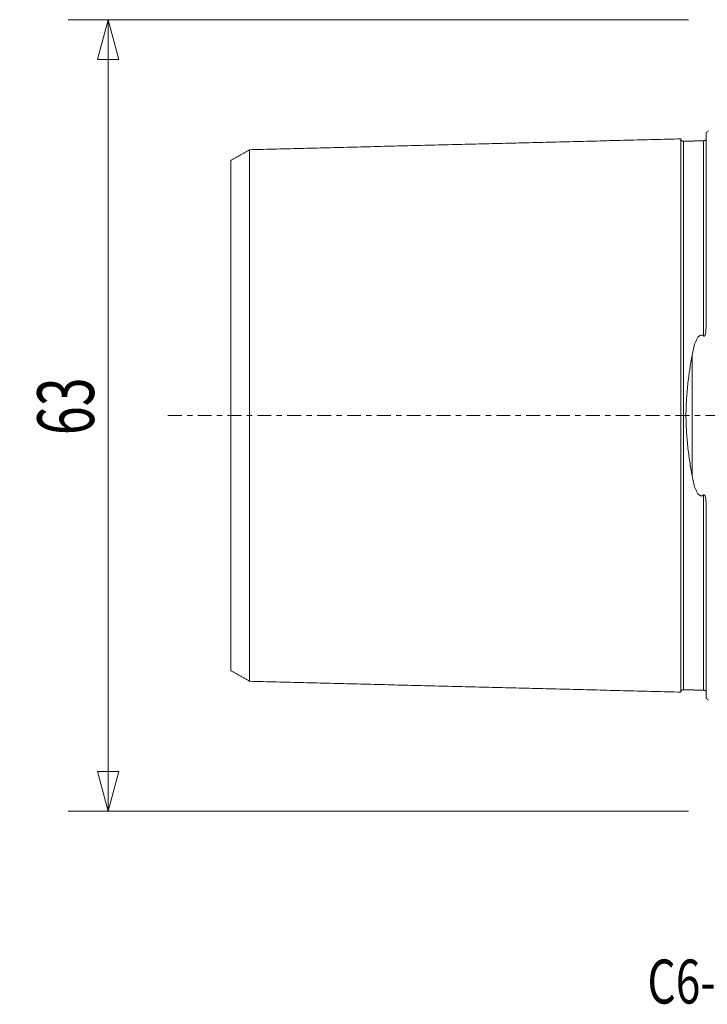
# Model space of a CAD drawing. Units: millimetres. Extents: x -55 to 82, y -47 to 65.
# Drawn here: x -55 to 0, y -47 to 32 of the extents above; entities that cross this region are included whole.
import ezdxf

# ---------------------------------------------------------------- set-up
doc = ezdxf.new("R2010")
doc.units = ezdxf.units.MM
doc.linetypes.add('CENTER', pattern=[47.5, 22, -8.5, 8.5, -8.5])
doc.layers.get('0').update_dxf_attribs({"linetype": 'CONTINUOUS'})
for name, color, linetype in [('SK1', 4, 'CONTINUOUS'), ('SK2', 7, 'CONTINUOUS'), ('SK4', 2, 'CENTER'), ('SK6', 5, 'CONTINUOUS')]:
    doc.layers.add(name, color=color, linetype=linetype)
doc.styles.add('iso_b_vert', font='simplex.shx')
doc.dimstyles.get("Standard").update_dxf_attribs({"dimtxt": 0.18, "dimasz": 0.18, "dimexe": 0.18, "dimexo": 0.0625, "dimgap": 0.09, "dimtad": 1, "dimzin": 0, "dimdsep": 52, "dimtxsty": 'Standard', "dimcen": 0.09, "dimadec": 0, "dimazin": 0, "dimtfac": 1, "dimtdec": 4, "dimtofl": 0, "dimtmove": 0, "dimatfit": 3, "dimfxl": 1, "dimtolj": 1, "dimtzin": 0, "dimarcsym": 0})

# ---------------------------------------------------------------- blocks, each defined once
blk = doc.blocks.new('DimnDraft3D2')
at = {"layer": 'SK2', "lineweight": 13}
for p, q in [((-1.5875, 31.5), (-50.925, 31.5)), ((-47.75, 31.5), (-48.600739, 28.324997)), ((-47.75, 31.5), (-47.75, -31.5)), ((-47.75, 31.5), (-46.899261, 28.325003)), ((-46.899261, 28.325003), (-48.600739, 28.324997)), ((-48.600739, -28.325003), (-46.899261, -28.324997)), ((-47.75, -31.5), (-48.600739, -28.325003)), ((-47.75, -31.5), (-46.899261, -28.324997)), ((-1.5875, -31.5), (-50.925, -31.5))]:
    blk.add_line(p, q, dxfattribs=at)
at = {"layer": 'SK2', "lineweight": 13, "insert": (-48.875, -1.563158), "char_height": 4.5, "attachment_point": 7, "rotation": 90, "line_spacing_factor": 1.084337, "style": 'iso_b_vert'}
blk.add_mtext('\\W0.6740;63', dxfattribs=at)
blk = doc.blocks.new('_CLOSED')
at = {"lineweight": -2}
for p, q in [((-1, 0.166667), (0, 0)), ((-1, 0.166667), (-1, -0.166667)), ((0, 0), (-1, -0.166667)), ((0, 0), (-1, 0))]:
    blk.add_line(p, q, dxfattribs=at)

msp = doc.modelspace()

# ---------------------------------------------------------------- linework, layer by layer
at = {"layer": 'SK1', "lineweight": 18}
for p, q in [((-0.2, 7.06), (-0.2, 22.533)), ((-1.307, -4.811), (-1.307, 4.811)), ((-0.2, -22.533), (-0.2, -7.06))]:
    msp.add_line(p, q, dxfattribs=at)
at = {"layer": 'SK1', "lineweight": 18, "extrusion": (0, 0, -1)}
for centre, start, end in [((0.6, 23.45), 233.1301, 246.42182), ((0.6, -23.45), 113.57818, 126.8699)]:
    msp.add_arc(centre, 1, start, end, dxfattribs=at)
at = {"layer": 'SK1', "lineweight": 18}
for points in [[(-2.2, 22.014), (-19.35, 21.583), (-36.5, 21.152)], [(-0.24, 21.948), (-0.264, 21.869), (-0.395, 21.865)], [(-0.395, 21.865), (-1.195, 21.845), (-1.995, 21.825)], [(-36.5, 21.155), (-37.25, 20.722), (-38, 20.289)], [(-38, -20.289), (-37.25, -20.722), (-36.5, -21.155)], [(-36.5, -21.152), (-19.35, -21.583), (-2.2, -22.014)], [(-1.995, -21.825), (-1.195, -21.845), (-0.395, -21.865)], [(-0.395, -21.865), (-0.265, -21.869), (-0.241, -21.947)]]:
    msp.add_open_spline(points, degree=2, dxfattribs=at)
for points, knots in [([(-1.995, 21.825), (-2.021, 21.825), (-2.059, 21.831), (-2.106, 21.854), (-2.139, 21.879), (-2.166, 21.91), (-2.191, 21.957), (-2.199, 21.994), (-2.2, 22.02)], [0, 0, 0, 0, 0.239458, 0.368362, 0.500001, 0.63164, 0.760544, 1, 1, 1, 1]), ([(-2.2, -22.014), (-2.2, -22.012), (-2.2, -22.007), (-2.2, -21.997), (-2.2, -21.983), (-2.2, -21.966), (-2.2, -21.946), (-2.2, -21.924), (-2.2, -21.898), (-2.2, -21.869), (-2.2, -21.838), (-2.2, -21.792), (-2.2, -21.741), (-2.2, -21.685), (-2.2, -21.64), (-2.2, -21.592), (-2.2, -21.525), (-2.2, -21.453), (-2.2, -21.376), (-2.2, -21.316), (-2.2, -21.254), (-2.2, -21.189), (-2.2, -21.121), (-2.2, -21.028), (-2.2, -20.93), (-2.2, -20.828), (-2.2, -20.749), (-2.2, -20.668), (-2.2, -20.584), (-2.2, -20.498), (-2.2, -20.41), (-2.2, -20.32), (-2.2, -20.228), (-2.2, -20.133), (-2.2, -20.037), (-2.2, -19.938), (-2.2, -19.837), (-2.2, -19.734), (-2.2, -19.594), (-2.2, -19.45), (-2.2, -19.302), (-2.2, -19.188), (-2.2, -19.073), (-2.2, -18.917), (-2.2, -18.757), (-2.2, -18.592), (-2.2, -18.467), (-2.2, -18.34), (-2.2, -18.168), (-2.2, -17.992), (-2.2, -17.813), (-2.2, -17.676), (-2.2, -17.538), (-2.2, -17.35), (-2.2, -17.159), (-2.2, -16.965), (-2.2, -16.817), (-2.2, -16.667), (-2.2, -16.465), (-2.2, -16.259), (-2.2, -16.05), (-2.2, -15.891), (-2.2, -15.73), (-2.2, -15.514), (-2.2, -15.294), (-2.2, -15.07), (-2.2, -14.844), (-2.2, -14.614), (-2.2, -14.381), (-2.2, -14.204), (-2.2, -14.026), (-2.2, -13.846), (-2.2, -13.664), (-2.2, -13.48), (-2.2, -13.295), (-2.2, -13.108), (-2.2, -12.919), (-2.2, -12.728), (-2.2, -12.536), (-2.2, -12.277), (-2.2, -12.015), (-2.2, -11.75), (-2.2, -11.549), (-2.2, -11.346), (-2.2, -11.142), (-2.2, -10.936), (-2.2, -10.728), (-2.2, -10.519), (-2.2, -10.238), (-2.2, -9.882), (-2.2, -9.448), (-2.2, -9.08), (-2.2, -8.783), (-2.2, -8.559), (-2.2, -8.332), (-2.2, -8.105), (-2.2, -7.875), (-2.2, -7.644), (-2.2, -7.411), (-2.2, -7.176), (-2.2, -6.94), (-2.2, -6.702), (-2.2, -6.463), (-2.2, -6.221), (-2.2, -5.978), (-2.2, -5.734), (-2.2, -5.488), (-2.2, -5.24), (-2.2, -5.033), (-2.2, -4.866), (-2.2, -4.74), (-2.2, -4.614), (-2.2, -4.445), (-2.2, -4.234), (-2.2, -4.021), (-2.2, -3.85), (-2.2, -3.721), (-2.2, -3.592), (-2.2, -3.42), (-2.2, -3.246), (-2.2, -3.072), (-2.2, -2.942), (-2.2, -2.81), (-2.2, -2.679), (-2.2, -2.547), (-2.2, -2.415), (-2.2, -2.283), (-2.2, -2.15), (-2.2, -2.017), (-2.2, -1.884), (-2.2, -1.751), (-2.2, -1.617), (-2.2, -1.483), (-2.2, -1.349), (-2.2, -1.215), (-2.2, -1.08), (-2.2, -0.946), (-2.2, -0.811), (-2.2, -0.676), (-2.2, -0.541), (-2.2, -0.406), (-2.2, -0.27), (-2.2, -0.135), (-2.2, 0), (-2.2, 0.135), (-2.2, 0.27), (-2.2, 0.406), (-2.2, 0.541), (-2.2, 0.676), (-2.2, 0.811), (-2.2, 0.946), (-2.2, 1.08), (-2.2, 1.215), (-2.2, 1.349), (-2.2, 1.483), (-2.2, 1.617), (-2.2, 1.751), (-2.2, 1.884), (-2.2, 2.017), (-2.2, 2.15), (-2.2, 2.283), (-2.2, 2.415), (-2.2, 2.547), (-2.2, 2.679), (-2.2, 2.81), (-2.2, 2.942), (-2.2, 3.072), (-2.2, 3.246), (-2.2, 3.42), (-2.2, 3.592), (-2.2, 3.721), (-2.2, 3.85), (-2.2, 4.021), (-2.2, 4.234), (-2.2, 4.445), (-2.2, 4.614), (-2.2, 4.74), (-2.2, 4.866), (-2.2, 5.033), (-2.2, 5.24), (-2.2, 5.488), (-2.2, 5.734), (-2.2, 5.978), (-2.2, 6.221), (-2.2, 6.463), (-2.2, 6.702), (-2.2, 6.94), (-2.2, 7.176), (-2.2, 7.411), (-2.2, 7.644), (-2.2, 7.875), (-2.2, 8.105), (-2.2, 8.332), (-2.2, 8.559), (-2.2, 8.783), (-2.2, 9.08), (-2.2, 9.448), (-2.2, 9.882), (-2.2, 10.238), (-2.2, 10.519), (-2.2, 10.728), (-2.2, 10.936), (-2.2, 11.142), (-2.2, 11.346), (-2.2, 11.549), (-2.2, 11.75), (-2.2, 12.015), (-2.2, 12.277), (-2.2, 12.536), (-2.2, 12.728), (-2.2, 12.919), (-2.2, 13.108), (-2.2, 13.295), (-2.2, 13.48), (-2.2, 13.664), (-2.2, 13.846), (-2.2, 14.026), (-2.2, 14.204), (-2.2, 14.381), (-2.2, 14.556), (-2.2, 14.729), (-2.2, 14.9), (-2.2, 15.042), (-2.2, 15.154), (-2.2, 15.265), (-2.2, 15.404), (-2.2, 15.568), (-2.2, 15.703), (-2.2, 15.811), (-2.2, 15.917), (-2.2, 16.05), (-2.2, 16.259), (-2.2, 16.465), (-2.2, 16.667), (-2.2, 16.817), (-2.2, 16.965), (-2.2, 17.159), (-2.2, 17.35), (-2.2, 17.514), (-2.2, 17.607), (-2.2, 17.699), (-2.2, 17.813), (-2.2, 17.992), (-2.2, 18.168), (-2.2, 18.34), (-2.2, 18.467), (-2.2, 18.592), (-2.2, 18.757), (-2.2, 18.917), (-2.2, 19.054), (-2.2, 19.131), (-2.2, 19.207), (-2.2, 19.302), (-2.2, 19.45), (-2.2, 19.594), (-2.2, 19.734), (-2.2, 19.837), (-2.2, 19.938), (-2.2, 20.037), (-2.2, 20.133), (-2.2, 20.228), (-2.2, 20.32), (-2.2, 20.41), (-2.2, 20.498), (-2.2, 20.584), (-2.2, 20.668), (-2.2, 20.749), (-2.2, 20.828), (-2.2, 20.93), (-2.2, 21.028), (-2.2, 21.121), (-2.2, 21.189), (-2.2, 21.254), (-2.2, 21.316), (-2.2, 21.376), (-2.2, 21.453), (-2.2, 21.525), (-2.2, 21.592), (-2.2, 21.64), (-2.2, 21.685), (-2.2, 21.741), (-2.2, 21.805), (-2.2, 21.871), (-2.2, 21.916), (-2.2, 21.946), (-2.2, 21.966), (-2.2, 21.983), (-2.2, 21.997), (-2.2, 22.007), (-2.2, 22.012), (-2.2, 22.014)], [0, 0, 0, 0, 0.002947, 0.006523, 0.010099, 0.013675, 0.01725, 0.020826, 0.024402, 0.027978, 0.031554, 0.03513, 0.042282, 0.045858, 0.049434, 0.05301, 0.056586, 0.063737, 0.067313, 0.070889, 0.074465, 0.078041, 0.081617, 0.085193, 0.092345, 0.095921, 0.099497, 0.103073, 0.106649, 0.110225, 0.1138, 0.117376, 0.120952, 0.124528, 0.128104, 0.13168, 0.135256, 0.138832, 0.142408, 0.14956, 0.153136, 0.156712, 0.160287, 0.163863, 0.171015, 0.174591, 0.178167, 0.181743, 0.185319, 0.192471, 0.196047, 0.199623, 0.203199, 0.206774, 0.213926, 0.217502, 0.221078, 0.224654, 0.22823, 0.235382, 0.238958, 0.242534, 0.24611, 0.249686, 0.256837, 0.260413, 0.263989, 0.271141, 0.274717, 0.278293, 0.281869, 0.285445, 0.289021, 0.292597, 0.296173, 0.299749, 0.303324, 0.3069, 0.310476, 0.314052, 0.321204, 0.32478, 0.328356, 0.331932, 0.335508, 0.339084, 0.34266, 0.346236, 0.349811, 0.356963, 0.364115, 0.371267, 0.374843, 0.378419, 0.381995, 0.385571, 0.389147, 0.392723, 0.396298, 0.399874, 0.40345, 0.407026, 0.410602, 0.414178, 0.417754, 0.42133, 0.424906, 0.428482, 0.432058, 0.433846, 0.435634, 0.437422, 0.43921, 0.442786, 0.446361, 0.448149, 0.449937, 0.451725, 0.453513, 0.457089, 0.458877, 0.460665, 0.462453, 0.464241, 0.466029, 0.467817, 0.469605, 0.471393, 0.473181, 0.474969, 0.476757, 0.478545, 0.480333, 0.482121, 0.483909, 0.485697, 0.487485, 0.489273, 0.491061, 0.492848, 0.494636, 0.496424, 0.498212, 0.5, 0.501788, 0.503576, 0.505364, 0.507152, 0.50894, 0.510728, 0.512516, 0.514304, 0.516092, 0.51788, 0.519668, 0.521456, 0.523244, 0.525032, 0.52682, 0.528608, 0.530396, 0.532184, 0.533972, 0.53576, 0.537548, 0.539335, 0.541123, 0.542911, 0.546487, 0.548275, 0.550063, 0.551851, 0.553639, 0.557215, 0.560791, 0.562579, 0.564367, 0.566155, 0.567943, 0.571519, 0.575095, 0.578671, 0.582247, 0.585823, 0.589398, 0.592974, 0.59655, 0.600126, 0.603702, 0.607278, 0.610854, 0.61443, 0.618006, 0.621582, 0.625158, 0.628734, 0.635885, 0.643037, 0.650189, 0.653765, 0.657341, 0.660917, 0.664493, 0.668069, 0.671645, 0.675221, 0.678797, 0.685948, 0.689524, 0.6931, 0.696676, 0.700252, 0.703828, 0.707404, 0.71098, 0.714556, 0.718132, 0.721708, 0.725284, 0.72886, 0.732435, 0.736011, 0.739587, 0.741375, 0.743163, 0.746739, 0.750315, 0.753891, 0.755679, 0.757467, 0.761043, 0.764619, 0.771771, 0.775347, 0.778922, 0.782498, 0.786074, 0.793226, 0.796802, 0.79859, 0.800378, 0.803954, 0.80753, 0.814682, 0.818258, 0.821834, 0.825409, 0.828985, 0.836137, 0.839713, 0.841501, 0.843289, 0.846865, 0.850441, 0.857593, 0.861169, 0.864745, 0.868321, 0.871897, 0.875472, 0.879048, 0.882624, 0.8862, 0.889776, 0.893352, 0.896928, 0.900504, 0.90408, 0.907656, 0.914808, 0.918384, 0.921959, 0.925535, 0.929111, 0.932687, 0.936263, 0.943415, 0.946991, 0.950567, 0.954143, 0.957719, 0.964871, 0.972022, 0.979174, 0.98275, 0.986326, 0.989902, 0.993478, 0.997054, 1, 1, 1, 1]), ([(-36.5, -21.156), (-36.5, -21.156), (-36.5, -21.157), (-36.5, -21.159), (-36.5, -21.158), (-36.5, -21.154), (-36.5, -21.146), (-36.5, -21.136), (-36.5, -21.123), (-36.5, -21.106), (-36.5, -21.087), (-36.5, -21.065), (-36.5, -21.04), (-36.5, -21.013), (-36.5, -20.982), (-36.5, -20.938), (-36.5, -20.889), (-36.5, -20.834), (-36.5, -20.791), (-36.5, -20.745), (-36.5, -20.68), (-36.5, -20.61), (-36.5, -20.535), (-36.5, -20.477), (-36.5, -20.416), (-36.5, -20.353), (-36.5, -20.288), (-36.5, -20.197), (-36.5, -20.102), (-36.5, -20.003), (-36.5, -19.926), (-36.5, -19.847), (-36.5, -19.766), (-36.5, -19.682), (-36.5, -19.597), (-36.5, -19.509), (-36.5, -19.419), (-36.5, -19.327), (-36.5, -19.233), (-36.5, -19.137), (-36.5, -19.039), (-36.5, -18.939), (-36.5, -18.802), (-36.5, -18.662), (-36.5, -18.518), (-36.5, -18.408), (-36.5, -18.295), (-36.5, -18.143), (-36.5, -17.987), (-36.5, -17.827), (-36.5, -17.705), (-36.5, -17.581), (-36.5, -17.414), (-36.5, -17.243), (-36.5, -17.068), (-36.5, -16.934), (-36.5, -16.8), (-36.5, -16.617), (-36.5, -16.431), (-36.5, -16.241), (-36.5, -16.097), (-36.5, -15.952), (-36.5, -15.755), (-36.5, -15.555), (-36.5, -15.351), (-36.5, -15.196), (-36.5, -15.04), (-36.5, -14.828), (-36.5, -14.615), (-36.5, -14.397), (-36.5, -14.176), (-36.5, -13.954), (-36.5, -13.726), (-36.5, -13.555), (-36.5, -13.381), (-36.5, -13.206), (-36.5, -13.029), (-36.5, -12.851), (-36.5, -12.671), (-36.5, -12.489), (-36.5, -12.305), (-36.5, -12.12), (-36.5, -11.934), (-36.5, -11.682), (-36.5, -11.429), (-36.5, -11.17), (-36.5, -10.976), (-36.5, -10.779), (-36.5, -10.581), (-36.5, -10.382), (-36.5, -10.181), (-36.5, -9.978), (-36.5, -9.705), (-36.5, -9.361), (-36.5, -8.942), (-36.5, -8.587), (-36.5, -8.3), (-36.5, -8.083), (-36.5, -7.865), (-36.5, -7.646), (-36.5, -7.425), (-36.5, -7.202), (-36.5, -6.978), (-36.5, -6.753), (-36.5, -6.526), (-36.5, -6.298), (-36.5, -6.069), (-36.5, -5.838), (-36.5, -5.606), (-36.5, -5.372), (-36.5, -5.137), (-36.5, -4.901), (-36.5, -4.704), (-36.5, -4.545), (-36.5, -4.425), (-36.5, -4.306), (-36.5, -4.145), (-36.5, -3.945), (-36.5, -3.744), (-36.5, -3.582), (-36.5, -3.461), (-36.5, -3.339), (-36.5, -3.176), (-36.5, -3.014), (-36.5, -2.85), (-36.5, -2.728), (-36.5, -2.605), (-36.5, -2.482), (-36.5, -2.358), (-36.5, -2.235), (-36.5, -2.111), (-36.5, -1.988), (-36.5, -1.864), (-36.5, -1.74), (-36.5, -1.616), (-36.5, -1.492), (-36.5, -1.368), (-36.5, -1.244), (-36.5, -1.12), (-36.5, -0.995), (-36.5, -0.871), (-36.5, -0.747), (-36.5, -0.622), (-36.5, -0.498), (-36.5, -0.373), (-36.5, -0.249), (-36.5, -0.124), (-36.5, 0), (-36.5, 0.124), (-36.5, 0.249), (-36.5, 0.373), (-36.5, 0.498), (-36.5, 0.622), (-36.5, 0.747), (-36.5, 0.871), (-36.5, 0.995), (-36.5, 1.12), (-36.5, 1.244), (-36.5, 1.368), (-36.5, 1.492), (-36.5, 1.616), (-36.5, 1.74), (-36.5, 1.864), (-36.5, 1.988), (-36.5, 2.111), (-36.5, 2.235), (-36.5, 2.358), (-36.5, 2.482), (-36.5, 2.605), (-36.5, 2.728), (-36.5, 2.85), (-36.5, 3.014), (-36.5, 3.176), (-36.5, 3.339), (-36.5, 3.461), (-36.5, 3.582), (-36.5, 3.744), (-36.5, 3.945), (-36.5, 4.145), (-36.5, 4.306), (-36.5, 4.425), (-36.5, 4.545), (-36.5, 4.704), (-36.5, 4.901), (-36.5, 5.137), (-36.5, 5.372), (-36.5, 5.606), (-36.5, 5.838), (-36.5, 6.069), (-36.5, 6.298), (-36.5, 6.526), (-36.5, 6.753), (-36.5, 6.978), (-36.5, 7.202), (-36.5, 7.425), (-36.5, 7.646), (-36.5, 7.865), (-36.5, 8.083), (-36.5, 8.3), (-36.5, 8.587), (-36.5, 8.942), (-36.5, 9.361), (-36.5, 9.705), (-36.5, 9.978), (-36.5, 10.181), (-36.5, 10.382), (-36.5, 10.581), (-36.5, 10.779), (-36.5, 10.976), (-36.5, 11.17), (-36.5, 11.429), (-36.5, 11.682), (-36.5, 11.934), (-36.5, 12.12), (-36.5, 12.305), (-36.5, 12.489), (-36.5, 12.671), (-36.5, 12.851), (-36.5, 13.029), (-36.5, 13.206), (-36.5, 13.381), (-36.5, 13.555), (-36.5, 13.726), (-36.5, 13.897), (-36.5, 14.065), (-36.5, 14.232), (-36.5, 14.369), (-36.5, 14.478), (-36.5, 14.587), (-36.5, 14.722), (-36.5, 14.881), (-36.5, 15.013), (-36.5, 15.118), (-36.5, 15.222), (-36.5, 15.351), (-36.5, 15.555), (-36.5, 15.755), (-36.5, 15.952), (-36.5, 16.097), (-36.5, 16.241), (-36.5, 16.431), (-36.5, 16.617), (-36.5, 16.777), (-36.5, 16.867), (-36.5, 16.957), (-36.5, 17.068), (-36.5, 17.243), (-36.5, 17.414), (-36.5, 17.581), (-36.5, 17.705), (-36.5, 17.827), (-36.5, 17.987), (-36.5, 18.143), (-36.5, 18.276), (-36.5, 18.351), (-36.5, 18.426), (-36.5, 18.518), (-36.5, 18.662), (-36.5, 18.802), (-36.5, 18.939), (-36.5, 19.039), (-36.5, 19.137), (-36.5, 19.233), (-36.5, 19.327), (-36.5, 19.419), (-36.5, 19.509), (-36.5, 19.597), (-36.5, 19.682), (-36.5, 19.766), (-36.5, 19.847), (-36.5, 19.926), (-36.5, 20.003), (-36.5, 20.102), (-36.5, 20.197), (-36.5, 20.288), (-36.5, 20.353), (-36.5, 20.416), (-36.5, 20.477), (-36.5, 20.535), (-36.5, 20.61), (-36.5, 20.68), (-36.5, 20.745), (-36.5, 20.791), (-36.5, 20.834), (-36.5, 20.889), (-36.5, 20.951), (-36.5, 21.014), (-36.5, 21.058), (-36.5, 21.087), (-36.5, 21.106), (-36.5, 21.123), (-36.5, 21.136), (-36.5, 21.146), (-36.5, 21.154), (-36.5, 21.158), (-36.5, 21.159), (-36.5, 21.157), (-36.5, 21.156), (-36.5, 21.156)], [0, 0, 0, 0, 0.000487, 0.00398, 0.007473, 0.010966, 0.014459, 0.017952, 0.021445, 0.024938, 0.028431, 0.031924, 0.035418, 0.038911, 0.042404, 0.045897, 0.052883, 0.056376, 0.059869, 0.063362, 0.066855, 0.073842, 0.077335, 0.080828, 0.084321, 0.087814, 0.091307, 0.0948, 0.101786, 0.105279, 0.108773, 0.112266, 0.115759, 0.119252, 0.122745, 0.126238, 0.129731, 0.133224, 0.136717, 0.14021, 0.143704, 0.147197, 0.15069, 0.157676, 0.161169, 0.164662, 0.168155, 0.171648, 0.178635, 0.182128, 0.185621, 0.189114, 0.192607, 0.199593, 0.203086, 0.206579, 0.210072, 0.213565, 0.220552, 0.224045, 0.227538, 0.231031, 0.234524, 0.24151, 0.245003, 0.248496, 0.25199, 0.255483, 0.262469, 0.265962, 0.269455, 0.276441, 0.279934, 0.283427, 0.286921, 0.290414, 0.293907, 0.2974, 0.300893, 0.304386, 0.307879, 0.311372, 0.314865, 0.318358, 0.325345, 0.328838, 0.332331, 0.335824, 0.339317, 0.34281, 0.346303, 0.349796, 0.353289, 0.360276, 0.367262, 0.374248, 0.377741, 0.381234, 0.384727, 0.38822, 0.391713, 0.395207, 0.3987, 0.402193, 0.405686, 0.409179, 0.412672, 0.416165, 0.419658, 0.423151, 0.426644, 0.430138, 0.433631, 0.435377, 0.437124, 0.43887, 0.440617, 0.44411, 0.447603, 0.44935, 0.451096, 0.452843, 0.454589, 0.458082, 0.459829, 0.461575, 0.463322, 0.465069, 0.466815, 0.468562, 0.470308, 0.472055, 0.473801, 0.475548, 0.477294, 0.479041, 0.480787, 0.482534, 0.484281, 0.486027, 0.487774, 0.48952, 0.491267, 0.493013, 0.49476, 0.496506, 0.498253, 0.5, 0.501746, 0.503493, 0.505239, 0.506986, 0.508732, 0.510479, 0.512225, 0.513972, 0.515718, 0.517465, 0.519212, 0.520958, 0.522705, 0.524451, 0.526198, 0.527944, 0.529691, 0.531437, 0.533184, 0.53493, 0.536677, 0.538424, 0.54017, 0.541917, 0.54541, 0.547156, 0.548903, 0.550649, 0.552396, 0.555889, 0.559382, 0.561129, 0.562875, 0.564622, 0.566368, 0.569861, 0.573355, 0.576848, 0.580341, 0.583834, 0.587327, 0.59082, 0.594313, 0.597806, 0.601299, 0.604792, 0.608286, 0.611779, 0.615272, 0.618765, 0.622258, 0.625751, 0.632737, 0.639723, 0.64671, 0.650203, 0.653696, 0.657189, 0.660682, 0.664175, 0.667668, 0.671161, 0.674654, 0.681641, 0.685134, 0.688627, 0.69212, 0.695613, 0.699106, 0.702599, 0.706092, 0.709585, 0.713078, 0.716572, 0.720065, 0.723558, 0.727051, 0.730544, 0.734037, 0.735784, 0.73753, 0.741023, 0.744516, 0.748009, 0.749756, 0.751503, 0.754996, 0.758489, 0.765475, 0.768968, 0.772461, 0.775954, 0.779447, 0.786434, 0.789927, 0.791673, 0.79342, 0.796913, 0.800406, 0.807392, 0.810885, 0.814378, 0.817871, 0.821365, 0.828351, 0.831844, 0.83359, 0.835337, 0.83883, 0.842323, 0.849309, 0.852802, 0.856295, 0.859789, 0.863282, 0.866775, 0.870268, 0.873761, 0.877254, 0.880747, 0.88424, 0.887733, 0.891226, 0.89472, 0.898213, 0.905199, 0.908692, 0.912185, 0.915678, 0.919171, 0.922664, 0.926157, 0.933144, 0.936637, 0.94013, 0.943623, 0.947116, 0.954102, 0.961088, 0.968075, 0.971568, 0.975061, 0.978554, 0.982047, 0.98554, 0.989033, 0.992526, 0.996019, 0.999512, 1, 1, 1, 1]), ([(-1.995, -21.825), (-1.995, -21.825), (-1.995, -21.825), (-1.995, -21.82), (-1.995, -21.813), (-1.995, -21.802), (-1.995, -21.788), (-1.995, -21.772), (-1.995, -21.752), (-1.995, -21.729), (-1.995, -21.704), (-1.995, -21.676), (-1.995, -21.644), (-1.995, -21.599), (-1.995, -21.548), (-1.995, -21.492), (-1.995, -21.448), (-1.995, -21.4), (-1.995, -21.334), (-1.995, -21.263), (-1.995, -21.186), (-1.995, -21.126), (-1.995, -21.064), (-1.995, -21), (-1.995, -20.933), (-1.995, -20.84), (-1.995, -20.743), (-1.995, -20.641), (-1.995, -20.563), (-1.995, -20.482), (-1.995, -20.399), (-1.995, -20.314), (-1.995, -20.226), (-1.995, -20.137), (-1.995, -20.045), (-1.995, -19.951), (-1.995, -19.855), (-1.995, -19.757), (-1.995, -19.657), (-1.995, -19.554), (-1.995, -19.415), (-1.995, -19.272), (-1.995, -19.124), (-1.995, -19.012), (-1.995, -18.897), (-1.995, -18.742), (-1.995, -18.583), (-1.995, -18.419), (-1.995, -18.295), (-1.995, -18.169), (-1.995, -17.998), (-1.995, -17.823), (-1.995, -17.644), (-1.995, -17.508), (-1.995, -17.371), (-1.995, -17.184), (-1.995, -16.995), (-1.995, -16.801), (-1.995, -16.654), (-1.995, -16.505), (-1.995, -16.304), (-1.995, -16.1), (-1.995, -15.892), (-1.995, -15.734), (-1.995, -15.574), (-1.995, -15.359), (-1.995, -15.14), (-1.995, -14.918), (-1.995, -14.693), (-1.995, -14.465), (-1.995, -14.233), (-1.995, -14.057), (-1.995, -13.88), (-1.995, -13.701), (-1.995, -13.52), (-1.995, -13.338), (-1.995, -13.154), (-1.995, -12.968), (-1.995, -12.78), (-1.995, -12.591), (-1.995, -12.4), (-1.995, -12.143), (-1.995, -11.883), (-1.995, -11.619), (-1.995, -11.419), (-1.995, -11.218), (-1.995, -11.015), (-1.995, -10.811), (-1.995, -10.605), (-1.995, -10.397), (-1.995, -10.117), (-1.995, -9.764), (-1.995, -9.333), (-1.995, -8.969), (-1.995, -8.674), (-1.995, -8.451), (-1.995, -8.227), (-1.995, -8.001), (-1.995, -7.773), (-1.995, -7.544), (-1.995, -7.313), (-1.995, -7.08), (-1.995, -6.846), (-1.995, -6.611), (-1.995, -6.373), (-1.995, -6.135), (-1.995, -5.894), (-1.995, -5.652), (-1.995, -5.409), (-1.995, -5.164), (-1.995, -4.958), (-1.995, -4.793), (-1.995, -4.669), (-1.995, -4.544), (-1.995, -4.378), (-1.995, -4.169), (-1.995, -3.958), (-1.995, -3.789), (-1.995, -3.662), (-1.995, -3.535), (-1.995, -3.364), (-1.995, -3.194), (-1.995, -3.022), (-1.995, -2.893), (-1.995, -2.764), (-1.995, -2.634), (-1.995, -2.505), (-1.995, -2.374), (-1.995, -2.244), (-1.995, -2.114), (-1.995, -1.983), (-1.995, -1.852), (-1.995, -1.72), (-1.995, -1.589), (-1.995, -1.457), (-1.995, -1.325), (-1.995, -1.193), (-1.995, -1.061), (-1.995, -0.929), (-1.995, -0.796), (-1.995, -0.664), (-1.995, -0.531), (-1.995, -0.398), (-1.995, -0.266), (-1.995, -0.133), (-1.995, 0), (-1.995, 0.133), (-1.995, 0.266), (-1.995, 0.398), (-1.995, 0.531), (-1.995, 0.664), (-1.995, 0.796), (-1.995, 0.929), (-1.995, 1.061), (-1.995, 1.193), (-1.995, 1.325), (-1.995, 1.457), (-1.995, 1.589), (-1.995, 1.72), (-1.995, 1.852), (-1.995, 1.983), (-1.995, 2.114), (-1.995, 2.244), (-1.995, 2.374), (-1.995, 2.505), (-1.995, 2.634), (-1.995, 2.764), (-1.995, 2.893), (-1.995, 3.022), (-1.995, 3.194), (-1.995, 3.364), (-1.995, 3.535), (-1.995, 3.662), (-1.995, 3.789), (-1.995, 3.958), (-1.995, 4.169), (-1.995, 4.378), (-1.995, 4.544), (-1.995, 4.669), (-1.995, 4.793), (-1.995, 4.958), (-1.995, 5.164), (-1.995, 5.409), (-1.995, 5.652), (-1.995, 5.894), (-1.995, 6.135), (-1.995, 6.373), (-1.995, 6.611), (-1.995, 6.846), (-1.995, 7.08), (-1.995, 7.313), (-1.995, 7.544), (-1.995, 7.773), (-1.995, 8.001), (-1.995, 8.227), (-1.995, 8.451), (-1.995, 8.674), (-1.995, 8.969), (-1.995, 9.333), (-1.995, 9.764), (-1.995, 10.117), (-1.995, 10.397), (-1.995, 10.605), (-1.995, 10.811), (-1.995, 11.015), (-1.995, 11.218), (-1.995, 11.419), (-1.995, 11.619), (-1.995, 11.883), (-1.995, 12.143), (-1.995, 12.4), (-1.995, 12.591), (-1.995, 12.78), (-1.995, 12.968), (-1.995, 13.154), (-1.995, 13.338), (-1.995, 13.52), (-1.995, 13.701), (-1.995, 13.88), (-1.995, 14.057), (-1.995, 14.233), (-1.995, 14.407), (-1.995, 14.579), (-1.995, 14.749), (-1.995, 14.889), (-1.995, 15.001), (-1.995, 15.112), (-1.995, 15.249), (-1.995, 15.413), (-1.995, 15.547), (-1.995, 15.654), (-1.995, 15.76), (-1.995, 15.892), (-1.995, 16.1), (-1.995, 16.304), (-1.995, 16.505), (-1.995, 16.654), (-1.995, 16.801), (-1.995, 16.995), (-1.995, 17.184), (-1.995, 17.347), (-1.995, 17.439), (-1.995, 17.531), (-1.995, 17.644), (-1.995, 17.823), (-1.995, 17.998), (-1.995, 18.169), (-1.995, 18.295), (-1.995, 18.419), (-1.995, 18.583), (-1.995, 18.742), (-1.995, 18.878), (-1.995, 18.955), (-1.995, 19.031), (-1.995, 19.124), (-1.995, 19.272), (-1.995, 19.415), (-1.995, 19.554), (-1.995, 19.657), (-1.995, 19.757), (-1.995, 19.855), (-1.995, 19.951), (-1.995, 20.045), (-1.995, 20.137), (-1.995, 20.226), (-1.995, 20.314), (-1.995, 20.399), (-1.995, 20.482), (-1.995, 20.563), (-1.995, 20.641), (-1.995, 20.743), (-1.995, 20.84), (-1.995, 20.933), (-1.995, 21), (-1.995, 21.064), (-1.995, 21.126), (-1.995, 21.186), (-1.995, 21.263), (-1.995, 21.334), (-1.995, 21.4), (-1.995, 21.448), (-1.995, 21.492), (-1.995, 21.548), (-1.995, 21.612), (-1.995, 21.677), (-1.995, 21.722), (-1.995, 21.752), (-1.995, 21.772), (-1.995, 21.788), (-1.995, 21.802), (-1.995, 21.813), (-1.995, 21.82), (-1.995, 21.825), (-1.995, 21.825), (-1.995, 21.825)], [0, 0, 0, 0, 0.003321, 0.006844, 0.010366, 0.013889, 0.017411, 0.020934, 0.024456, 0.027979, 0.031501, 0.035024, 0.038546, 0.042069, 0.049114, 0.052636, 0.056159, 0.059682, 0.063204, 0.070249, 0.073772, 0.077294, 0.080817, 0.084339, 0.087862, 0.091384, 0.098429, 0.101952, 0.105474, 0.108997, 0.112519, 0.116042, 0.119564, 0.123087, 0.126609, 0.130132, 0.133655, 0.137177, 0.1407, 0.144222, 0.147745, 0.15479, 0.158312, 0.161835, 0.165357, 0.16888, 0.175925, 0.179447, 0.18297, 0.186492, 0.190015, 0.19706, 0.200582, 0.204105, 0.207628, 0.21115, 0.218195, 0.221718, 0.22524, 0.228763, 0.232285, 0.23933, 0.242853, 0.246375, 0.249898, 0.25342, 0.260465, 0.263988, 0.26751, 0.274555, 0.278078, 0.281601, 0.285123, 0.288646, 0.292168, 0.295691, 0.299213, 0.302736, 0.306258, 0.309781, 0.313303, 0.316826, 0.323871, 0.327393, 0.330916, 0.334438, 0.337961, 0.341483, 0.345006, 0.348528, 0.352051, 0.359096, 0.366141, 0.373186, 0.376709, 0.380231, 0.383754, 0.387276, 0.390799, 0.394321, 0.397844, 0.401366, 0.404889, 0.408411, 0.411934, 0.415456, 0.418979, 0.422501, 0.426024, 0.429547, 0.433069, 0.43483, 0.436592, 0.438353, 0.440114, 0.443637, 0.447159, 0.44892, 0.450682, 0.452443, 0.454204, 0.457727, 0.459488, 0.461249, 0.46301, 0.464772, 0.466533, 0.468294, 0.470056, 0.471817, 0.473578, 0.475339, 0.477101, 0.478862, 0.480623, 0.482384, 0.484146, 0.485907, 0.487668, 0.489429, 0.491191, 0.492952, 0.494713, 0.496474, 0.498236, 0.499997, 0.501758, 0.50352, 0.505281, 0.507042, 0.508803, 0.510565, 0.512326, 0.514087, 0.515848, 0.51761, 0.519371, 0.521132, 0.522893, 0.524655, 0.526416, 0.528177, 0.529938, 0.5317, 0.533461, 0.535222, 0.536983, 0.538745, 0.540506, 0.542267, 0.54579, 0.547551, 0.549312, 0.551074, 0.552835, 0.556357, 0.55988, 0.561641, 0.563402, 0.565164, 0.566925, 0.570447, 0.57397, 0.577493, 0.581015, 0.584538, 0.58806, 0.591583, 0.595105, 0.598628, 0.60215, 0.605673, 0.609195, 0.612718, 0.61624, 0.619763, 0.623285, 0.626808, 0.633853, 0.640898, 0.647943, 0.651465, 0.654988, 0.658511, 0.662033, 0.665556, 0.669078, 0.672601, 0.676123, 0.683168, 0.686691, 0.690213, 0.693736, 0.697258, 0.700781, 0.704303, 0.707826, 0.711348, 0.714871, 0.718393, 0.721916, 0.725438, 0.728961, 0.732484, 0.736006, 0.737767, 0.739529, 0.743051, 0.746574, 0.750096, 0.751857, 0.753619, 0.757141, 0.760664, 0.767709, 0.771231, 0.774754, 0.778276, 0.781799, 0.788844, 0.792366, 0.794128, 0.795889, 0.799411, 0.802934, 0.809979, 0.813502, 0.817024, 0.820547, 0.824069, 0.831114, 0.834637, 0.836398, 0.838159, 0.841682, 0.845204, 0.852249, 0.855772, 0.859294, 0.862817, 0.866339, 0.869862, 0.873384, 0.876907, 0.88043, 0.883952, 0.887475, 0.890997, 0.89452, 0.898042, 0.901565, 0.90861, 0.912132, 0.915655, 0.919177, 0.9227, 0.926222, 0.929745, 0.93679, 0.940312, 0.943835, 0.947357, 0.95088, 0.957925, 0.96497, 0.972015, 0.975538, 0.97906, 0.982583, 0.986105, 0.989628, 0.99315, 0.996673, 1, 1, 1, 1]), ([(-0.395, 6.327), (-0.395, 6.348), (-0.395, 6.45), (-0.395, 6.63), (-0.395, 6.866), (-0.395, 7.1), (-0.395, 7.333), (-0.395, 7.564), (-0.395, 7.794), (-0.395, 8.022), (-0.395, 8.249), (-0.395, 8.473), (-0.395, 8.697), (-0.395, 8.992), (-0.395, 9.357), (-0.395, 9.788), (-0.395, 10.142), (-0.395, 10.422), (-0.395, 10.63), (-0.395, 10.837), (-0.395, 11.041), (-0.395, 11.245), (-0.395, 11.446), (-0.395, 11.646), (-0.395, 11.91), (-0.395, 12.171), (-0.395, 12.428), (-0.395, 12.619), (-0.395, 12.809), (-0.395, 12.997), (-0.395, 13.183), (-0.395, 13.367), (-0.395, 13.55), (-0.395, 13.731), (-0.395, 13.91), (-0.395, 14.088), (-0.395, 14.263), (-0.395, 14.437), (-0.395, 14.61), (-0.395, 14.78), (-0.395, 14.921), (-0.395, 15.032), (-0.395, 15.144), (-0.395, 15.281), (-0.395, 15.445), (-0.395, 15.579), (-0.395, 15.686), (-0.395, 15.793), (-0.395, 15.924), (-0.395, 16.133), (-0.395, 16.337), (-0.395, 16.539), (-0.395, 16.688), (-0.395, 16.835), (-0.395, 17.029), (-0.395, 17.219), (-0.395, 17.382), (-0.395, 17.474), (-0.395, 17.566), (-0.395, 17.679), (-0.395, 17.858), (-0.395, 18.033), (-0.395, 18.204), (-0.395, 18.33), (-0.395, 18.455), (-0.395, 18.619), (-0.395, 18.778), (-0.395, 18.914), (-0.395, 18.991), (-0.395, 19.067), (-0.395, 19.161), (-0.395, 19.309), (-0.395, 19.452), (-0.395, 19.591), (-0.395, 19.694), (-0.395, 19.794), (-0.395, 19.892), (-0.395, 19.989), (-0.395, 20.083), (-0.395, 20.174), (-0.395, 20.264), (-0.395, 20.352), (-0.395, 20.437), (-0.395, 20.52), (-0.395, 20.601), (-0.395, 20.68), (-0.395, 20.782), (-0.395, 20.879), (-0.395, 20.971), (-0.395, 21.039), (-0.395, 21.103), (-0.395, 21.166), (-0.395, 21.225), (-0.395, 21.302), (-0.395, 21.373), (-0.395, 21.44), (-0.395, 21.487), (-0.395, 21.532), (-0.395, 21.588), (-0.395, 21.652), (-0.395, 21.717), (-0.395, 21.762), (-0.395, 21.792), (-0.395, 21.812), (-0.395, 21.829), (-0.395, 21.842), (-0.395, 21.853), (-0.395, 21.86), (-0.395, 21.864), (-0.395, 21.865), (-0.395, 21.865)], [0, 0, 0, 0, 0.002311, 0.010855, 0.0194, 0.027944, 0.036488, 0.045032, 0.053576, 0.06212, 0.070665, 0.079209, 0.087753, 0.096297, 0.113386, 0.130474, 0.147562, 0.156106, 0.164651, 0.173195, 0.181739, 0.190283, 0.198827, 0.207371, 0.215916, 0.233004, 0.241548, 0.250092, 0.258636, 0.267181, 0.275725, 0.284269, 0.292813, 0.301357, 0.309901, 0.318446, 0.32699, 0.335534, 0.344078, 0.352622, 0.361166, 0.365438, 0.369711, 0.378255, 0.386799, 0.395343, 0.399615, 0.403887, 0.412431, 0.420976, 0.438064, 0.446608, 0.455152, 0.463696, 0.472241, 0.489329, 0.497873, 0.502145, 0.506417, 0.514961, 0.523506, 0.540594, 0.549138, 0.557682, 0.566226, 0.574771, 0.591859, 0.600403, 0.604675, 0.608947, 0.617491, 0.626036, 0.643124, 0.651668, 0.660212, 0.668756, 0.677301, 0.685845, 0.694389, 0.702933, 0.711477, 0.720021, 0.728566, 0.73711, 0.745654, 0.754198, 0.762742, 0.779831, 0.788375, 0.796919, 0.805463, 0.814007, 0.822551, 0.831096, 0.848184, 0.856728, 0.865272, 0.873816, 0.882361, 0.899449, 0.916537, 0.933626, 0.94217, 0.950714, 0.959258, 0.967802, 0.976346, 0.984891, 0.993435, 1, 1, 1, 1]), ([(-38, 20.292), (-38, 20.292), (-38, 20.292), (-38, 20.288), (-38, 20.281), (-38, 20.271), (-38, 20.258), (-38, 20.242), (-38, 20.224), (-38, 20.196), (-38, 20.153), (-38, 20.092), (-38, 20.033), (-38, 19.98), (-38, 19.937), (-38, 19.893), (-38, 19.83), (-38, 19.763), (-38, 19.69), (-38, 19.634), (-38, 19.575), (-38, 19.513), (-38, 19.45), (-38, 19.362), (-38, 19.27), (-38, 19.174), (-38, 19.099), (-38, 19.022), (-38, 18.943), (-38, 18.862), (-38, 18.779), (-38, 18.694), (-38, 18.607), (-38, 18.517), (-38, 18.426), (-38, 18.332), (-38, 18.237), (-38, 18.139), (-38, 18.006), (-38, 17.871), (-38, 17.73), (-38, 17.641), (-38, 17.568), (-38, 17.495), (-38, 17.365), (-38, 17.214), (-38, 17.058), (-38, 16.939), (-38, 16.819), (-38, 16.655), (-38, 16.49), (-38, 16.319), (-38, 16.211), (-38, 16.124), (-38, 16.035), (-38, 15.88), (-38, 15.7), (-38, 15.515), (-38, 15.375), (-38, 15.233), (-38, 15.041), (-38, 14.847), (-38, 14.648), (-38, 14.523), (-38, 14.422), (-38, 14.319), (-38, 14.192), (-38, 14.036), (-38, 13.906), (-38, 13.8), (-38, 13.693), (-38, 13.56), (-38, 13.398), (-38, 13.234), (-38, 13.069), (-38, 12.902), (-38, 12.733), (-38, 12.563), (-38, 12.391), (-38, 12.218), (-38, 12.043), (-38, 11.867), (-38, 11.689), (-38, 11.509), (-38, 11.328), (-38, 11.084), (-38, 10.839), (-38, 10.588), (-38, 10.4), (-38, 10.209), (-38, 10.018), (-38, 9.824), (-38, 9.63), (-38, 9.434), (-38, 9.169), (-38, 8.838), (-38, 8.433), (-38, 8.092), (-38, 7.814), (-38, 7.606), (-38, 7.396), (-38, 7.185), (-38, 6.972), (-38, 6.759), (-38, 6.544), (-38, 6.328), (-38, 6.111), (-38, 5.892), (-38, 5.673), (-38, 5.452), (-38, 5.231), (-38, 5.008), (-38, 4.785), (-38, 4.56), (-38, 4.374), (-38, 4.222), (-38, 4.109), (-38, 3.996), (-38, 3.844), (-38, 3.655), (-38, 3.467), (-38, 3.313), (-38, 3.199), (-38, 3.085), (-38, 2.931), (-38, 2.781), (-38, 2.627), (-38, 2.512), (-38, 2.398), (-38, 2.283), (-38, 2.168), (-38, 2.054), (-38, 1.939), (-38, 1.825), (-38, 1.71), (-38, 1.596), (-38, 1.481), (-38, 1.367), (-38, 1.253), (-38, 1.138), (-38, 1.024), (-38, 0.91), (-38, 0.796), (-38, 0.682), (-38, 0.569), (-38, 0.455), (-38, 0.341), (-38, 0.227), (-38, 0.114), (-38, 0), (-38, -0.114), (-38, -0.227), (-38, -0.341), (-38, -0.455), (-38, -0.569), (-38, -0.682), (-38, -0.796), (-38, -0.91), (-38, -1.024), (-38, -1.138), (-38, -1.253), (-38, -1.367), (-38, -1.481), (-38, -1.596), (-38, -1.71), (-38, -1.825), (-38, -1.939), (-38, -2.054), (-38, -2.168), (-38, -2.283), (-38, -2.398), (-38, -2.512), (-38, -2.627), (-38, -2.781), (-38, -2.931), (-38, -3.085), (-38, -3.199), (-38, -3.313), (-38, -3.467), (-38, -3.655), (-38, -3.844), (-38, -3.996), (-38, -4.109), (-38, -4.222), (-38, -4.374), (-38, -4.56), (-38, -4.785), (-38, -5.008), (-38, -5.231), (-38, -5.452), (-38, -5.673), (-38, -5.892), (-38, -6.111), (-38, -6.328), (-38, -6.544), (-38, -6.759), (-38, -6.972), (-38, -7.185), (-38, -7.396), (-38, -7.606), (-38, -7.814), (-38, -8.092), (-38, -8.433), (-38, -8.838), (-38, -9.169), (-38, -9.434), (-38, -9.63), (-38, -9.824), (-38, -10.018), (-38, -10.209), (-38, -10.4), (-38, -10.588), (-38, -10.839), (-38, -11.084), (-38, -11.328), (-38, -11.509), (-38, -11.689), (-38, -11.867), (-38, -12.043), (-38, -12.218), (-38, -12.391), (-38, -12.563), (-38, -12.733), (-38, -12.902), (-38, -13.069), (-38, -13.29), (-38, -13.506), (-38, -13.72), (-38, -13.933), (-38, -14.14), (-38, -14.345), (-38, -14.498), (-38, -14.648), (-38, -14.847), (-38, -15.041), (-38, -15.233), (-38, -15.375), (-38, -15.515), (-38, -15.7), (-38, -15.88), (-38, -16.058), (-38, -16.189), (-38, -16.319), (-38, -16.49), (-38, -16.655), (-38, -16.819), (-38, -16.939), (-38, -17.058), (-38, -17.214), (-38, -17.365), (-38, -17.514), (-38, -17.623), (-38, -17.73), (-38, -17.871), (-38, -18.006), (-38, -18.139), (-38, -18.237), (-38, -18.332), (-38, -18.426), (-38, -18.517), (-38, -18.607), (-38, -18.694), (-38, -18.779), (-38, -18.862), (-38, -18.943), (-38, -19.022), (-38, -19.099), (-38, -19.174), (-38, -19.27), (-38, -19.362), (-38, -19.45), (-38, -19.513), (-38, -19.575), (-38, -19.634), (-38, -19.69), (-38, -19.763), (-38, -19.83), (-38, -19.893), (-38, -19.937), (-38, -19.98), (-38, -20.033), (-38, -20.08), (-38, -20.123), (-38, -20.152), (-38, -20.179), (-38, -20.203), (-38, -20.224), (-38, -20.242), (-38, -20.258), (-38, -20.271), (-38, -20.281), (-38, -20.288), (-38, -20.292), (-38, -20.292), (-38, -20.292)], [0, 0, 0, 0, 0.002949, 0.006474, 0.01, 0.013525, 0.017051, 0.020576, 0.024102, 0.027627, 0.034678, 0.041729, 0.04878, 0.052306, 0.055831, 0.059357, 0.062882, 0.069933, 0.073459, 0.076984, 0.08051, 0.084036, 0.087561, 0.091087, 0.098138, 0.101663, 0.105189, 0.108714, 0.11224, 0.115765, 0.119291, 0.122816, 0.126342, 0.129867, 0.133393, 0.136918, 0.140444, 0.143969, 0.147495, 0.154546, 0.158071, 0.161597, 0.16336, 0.165122, 0.168648, 0.175699, 0.179225, 0.18275, 0.186276, 0.189801, 0.196852, 0.200378, 0.203903, 0.205666, 0.207429, 0.210954, 0.218005, 0.221531, 0.225056, 0.228582, 0.232107, 0.239158, 0.242684, 0.246209, 0.247972, 0.249735, 0.25326, 0.256786, 0.260312, 0.262074, 0.263837, 0.267363, 0.270888, 0.274414, 0.277939, 0.281465, 0.28499, 0.288516, 0.292041, 0.295567, 0.299092, 0.302618, 0.306143, 0.309669, 0.313194, 0.31672, 0.323771, 0.327296, 0.330822, 0.334347, 0.337873, 0.341398, 0.344924, 0.34845, 0.351975, 0.359026, 0.366077, 0.373128, 0.376654, 0.380179, 0.383705, 0.38723, 0.390756, 0.394281, 0.397807, 0.401332, 0.404858, 0.408383, 0.411909, 0.415434, 0.41896, 0.422485, 0.426011, 0.429536, 0.433062, 0.434825, 0.436588, 0.43835, 0.440113, 0.443639, 0.447164, 0.448927, 0.45069, 0.452452, 0.454215, 0.457741, 0.459503, 0.461266, 0.463029, 0.464792, 0.466554, 0.468317, 0.47008, 0.471843, 0.473605, 0.475368, 0.477131, 0.478894, 0.480657, 0.482419, 0.484182, 0.485945, 0.487708, 0.48947, 0.491233, 0.492996, 0.494759, 0.496521, 0.498284, 0.500047, 0.50181, 0.503572, 0.505335, 0.507098, 0.508861, 0.510623, 0.512386, 0.514149, 0.515912, 0.517674, 0.519437, 0.5212, 0.522963, 0.524726, 0.526488, 0.528251, 0.530014, 0.531777, 0.533539, 0.535302, 0.537065, 0.538828, 0.54059, 0.542353, 0.545879, 0.547641, 0.549404, 0.551167, 0.55293, 0.556455, 0.559981, 0.561743, 0.563506, 0.565269, 0.567032, 0.570557, 0.574083, 0.577608, 0.581134, 0.584659, 0.588185, 0.59171, 0.595236, 0.598761, 0.602287, 0.605812, 0.609338, 0.612864, 0.616389, 0.619915, 0.62344, 0.626966, 0.634017, 0.641068, 0.648119, 0.651644, 0.65517, 0.658695, 0.662221, 0.665746, 0.669272, 0.672797, 0.676323, 0.683374, 0.686899, 0.690425, 0.69395, 0.697476, 0.701002, 0.704527, 0.708053, 0.711578, 0.715104, 0.718629, 0.722155, 0.72568, 0.732731, 0.736257, 0.739782, 0.746833, 0.750359, 0.753884, 0.75741, 0.760935, 0.767986, 0.771512, 0.775037, 0.778563, 0.782088, 0.78914, 0.792665, 0.796191, 0.799716, 0.803242, 0.810293, 0.813818, 0.817344, 0.820869, 0.824395, 0.831446, 0.834971, 0.838497, 0.842022, 0.845548, 0.852599, 0.856124, 0.85965, 0.863175, 0.866701, 0.870226, 0.873752, 0.877278, 0.880803, 0.884329, 0.887854, 0.89138, 0.894905, 0.898431, 0.901956, 0.909007, 0.912533, 0.916058, 0.919584, 0.923109, 0.926635, 0.93016, 0.937211, 0.940737, 0.944262, 0.947788, 0.951313, 0.958364, 0.96189, 0.965416, 0.968941, 0.972467, 0.975992, 0.979518, 0.983043, 0.986569, 0.990094, 0.99362, 0.997145, 1, 1, 1, 1]), ([(-0.395, 6.327), (-0.388, 6.321), (-0.381, 6.316), (-0.365, 6.309), (-0.356, 6.308), (-0.339, 6.31), (-0.33, 6.315), (-0.316, 6.326), (-0.31, 6.333), (-0.293, 6.355), (-0.285, 6.371), (-0.271, 6.404), (-0.265, 6.421), (-0.25, 6.472), (-0.242, 6.507), (-0.23, 6.577), (-0.225, 6.611), (-0.204, 6.785), (-0.2, 6.922), (-0.2, 7.06)], [0, 0, 0, 0, 0.03125, 0.03125, 0.0625, 0.0625, 0.09375, 0.09375, 0.125, 0.125, 0.1875, 0.1875, 0.25, 0.25, 0.375, 0.375, 0.5, 0.5, 1, 1, 1, 1]), ([(-1.307, 4.811), (-1.278, 4.977), (-1.244, 5.141), (-1.166, 5.465), (-1.12, 5.626), (-1.036, 5.859), (-1.005, 5.935), (-0.952, 6.047), (-0.933, 6.084), (-0.891, 6.157), (-0.868, 6.192), (-0.817, 6.261), (-0.789, 6.293), (-0.725, 6.351), (-0.687, 6.377), (-0.622, 6.4), (-0.6, 6.404), (-0.553, 6.405), (-0.531, 6.401), (-0.465, 6.381), (-0.428, 6.356), (-0.395, 6.327)], [0, 0, 0, 0, 0.25, 0.25, 0.5, 0.5, 0.625, 0.625, 0.6875, 0.6875, 0.75, 0.75, 0.8125, 0.8125, 0.875, 0.875, 0.90625, 0.90625, 0.9375, 0.9375, 1, 1, 1, 1]), ([(-1.307, 4.811), (-1.375, 4.429), (-1.438, 4.043), (-1.555, 3.26), (-1.607, 2.863), (-1.674, 2.258), (-1.694, 2.055), (-1.73, 1.646), (-1.745, 1.44), (-1.782, 0.823), (-1.794, 0.411), (-1.794, -0.413), (-1.782, -0.825), (-1.745, -1.443), (-1.729, -1.65), (-1.694, -2.059), (-1.674, -2.261), (-1.607, -2.865), (-1.555, -3.261), (-1.438, -4.043), (-1.375, -4.429), (-1.307, -4.811)], [0, 0, 0, 0, 0.125, 0.125, 0.25, 0.25, 0.3125, 0.3125, 0.375, 0.375, 0.5, 0.5, 0.625, 0.625, 0.6875, 0.6875, 0.75, 0.75, 0.875, 0.875, 1, 1, 1, 1]), ([(-0.395, -6.327), (-0.411, -6.341), (-0.429, -6.354), (-0.466, -6.378), (-0.486, -6.387), (-0.529, -6.401), (-0.552, -6.404), (-0.598, -6.404), (-0.621, -6.4), (-0.664, -6.386), (-0.684, -6.375), (-0.722, -6.352), (-0.739, -6.338), (-0.788, -6.295), (-0.816, -6.262), (-0.867, -6.194), (-0.89, -6.158), (-0.932, -6.086), (-0.951, -6.049), (-1.005, -5.937), (-1.036, -5.86), (-1.12, -5.626), (-1.166, -5.466), (-1.244, -5.141), (-1.278, -4.977), (-1.307, -4.811)], [0, 0, 0, 0, 0.03125, 0.03125, 0.0625, 0.0625, 0.09375, 0.09375, 0.125, 0.125, 0.15625, 0.15625, 0.1875, 0.1875, 0.25, 0.25, 0.3125, 0.3125, 0.375, 0.375, 0.5, 0.5, 0.75, 0.75, 1, 1, 1, 1]), ([(-0.2, -7.06), (-0.2, -6.991), (-0.201, -6.922), (-0.208, -6.784), (-0.213, -6.714), (-0.225, -6.61), (-0.23, -6.575), (-0.243, -6.506), (-0.25, -6.471), (-0.266, -6.42), (-0.271, -6.404), (-0.285, -6.371), (-0.294, -6.354), (-0.31, -6.332), (-0.316, -6.326), (-0.331, -6.314), (-0.339, -6.31), (-0.357, -6.308), (-0.366, -6.309), (-0.381, -6.316), (-0.389, -6.321), (-0.395, -6.327)], [0, 0, 0, 0, 0.25, 0.25, 0.5, 0.5, 0.625, 0.625, 0.75, 0.75, 0.8125, 0.8125, 0.875, 0.875, 0.90625, 0.90625, 0.9375, 0.9375, 0.96875, 0.96875, 1, 1, 1, 1]), ([(-0.395, -21.865), (-0.395, -21.865), (-0.395, -21.864), (-0.395, -21.86), (-0.395, -21.853), (-0.395, -21.842), (-0.395, -21.829), (-0.395, -21.812), (-0.395, -21.792), (-0.395, -21.769), (-0.395, -21.744), (-0.395, -21.715), (-0.395, -21.684), (-0.395, -21.639), (-0.395, -21.588), (-0.395, -21.532), (-0.395, -21.487), (-0.395, -21.44), (-0.395, -21.373), (-0.395, -21.302), (-0.395, -21.225), (-0.395, -21.166), (-0.395, -21.103), (-0.395, -21.039), (-0.395, -20.971), (-0.395, -20.879), (-0.395, -20.782), (-0.395, -20.68), (-0.395, -20.601), (-0.395, -20.52), (-0.395, -20.437), (-0.395, -20.352), (-0.395, -20.264), (-0.395, -20.174), (-0.395, -20.083), (-0.395, -19.989), (-0.395, -19.892), (-0.395, -19.794), (-0.395, -19.694), (-0.395, -19.591), (-0.395, -19.452), (-0.395, -19.309), (-0.395, -19.161), (-0.395, -19.048), (-0.395, -18.934), (-0.395, -18.778), (-0.395, -18.619), (-0.395, -18.455), (-0.395, -18.33), (-0.395, -18.204), (-0.395, -18.033), (-0.395, -17.858), (-0.395, -17.679), (-0.395, -17.543), (-0.395, -17.405), (-0.395, -17.219), (-0.395, -17.029), (-0.395, -16.835), (-0.395, -16.688), (-0.395, -16.539), (-0.395, -16.337), (-0.395, -16.133), (-0.395, -15.924), (-0.395, -15.766), (-0.395, -15.606), (-0.395, -15.391), (-0.395, -15.172), (-0.395, -14.949), (-0.395, -14.724), (-0.395, -14.496), (-0.395, -14.263), (-0.395, -14.088), (-0.395, -13.91), (-0.395, -13.731), (-0.395, -13.55), (-0.395, -13.367), (-0.395, -13.183), (-0.395, -12.997), (-0.395, -12.809), (-0.395, -12.619), (-0.395, -12.428), (-0.395, -12.171), (-0.395, -11.91), (-0.395, -11.646), (-0.395, -11.446), (-0.395, -11.245), (-0.395, -11.041), (-0.395, -10.837), (-0.395, -10.63), (-0.395, -10.422), (-0.395, -10.142), (-0.395, -9.788), (-0.395, -9.357), (-0.395, -8.992), (-0.395, -8.697), (-0.395, -8.473), (-0.395, -8.249), (-0.395, -8.022), (-0.395, -7.794), (-0.395, -7.564), (-0.395, -7.333), (-0.395, -7.1), (-0.395, -6.866), (-0.395, -6.63), (-0.395, -6.45), (-0.395, -6.348), (-0.395, -6.327)], [0, 0, 0, 0, 0.006552, 0.015097, 0.023641, 0.032185, 0.040729, 0.049274, 0.057818, 0.066362, 0.074906, 0.083451, 0.091995, 0.100539, 0.117628, 0.126172, 0.134716, 0.143261, 0.151805, 0.168894, 0.177438, 0.185982, 0.194526, 0.203071, 0.211615, 0.220159, 0.237248, 0.245792, 0.254336, 0.262881, 0.271425, 0.279969, 0.288513, 0.297058, 0.305602, 0.314146, 0.322691, 0.331235, 0.339779, 0.348323, 0.356868, 0.373956, 0.382501, 0.391045, 0.399589, 0.408133, 0.425222, 0.433766, 0.44231, 0.450855, 0.459399, 0.476488, 0.485032, 0.493576, 0.50212, 0.510665, 0.527753, 0.536298, 0.544842, 0.553386, 0.56193, 0.579019, 0.587563, 0.596108, 0.604652, 0.613196, 0.630285, 0.638829, 0.647373, 0.664462, 0.673006, 0.68155, 0.690095, 0.698639, 0.707183, 0.715727, 0.724272, 0.732816, 0.74136, 0.749905, 0.758449, 0.766993, 0.784082, 0.792626, 0.80117, 0.809714, 0.818259, 0.826803, 0.835347, 0.843892, 0.852436, 0.869524, 0.886613, 0.903702, 0.912246, 0.92079, 0.929334, 0.937879, 0.946423, 0.954967, 0.963512, 0.972056, 0.9806, 0.989144, 0.997689, 1, 1, 1, 1]), ([(-2.2, -22.02), (-2.199, -21.994), (-2.191, -21.957), (-2.166, -21.91), (-2.139, -21.879), (-2.106, -21.854), (-2.059, -21.831), (-2.021, -21.825), (-1.995, -21.825)], [0, 0, 0, 0, 0.239456, 0.36836, 0.499999, 0.631638, 0.760542, 1, 1, 1, 1])]:
    msp.add_open_spline(points, degree=3, knots=knots, dxfattribs=at)
at = {"layer": 'SK4', "lineweight": 18, "ltscale": 0.05}
msp.add_line((-43, 0), (65, 0), dxfattribs=at)

# ---------------------------------------------------------------- texts
at = {"layer": 'SK6', "lineweight": 13, "insert": (-4.86, -46.798), "char_height": 3.5, "attachment_point": 7, "line_spacing_factor": 1.084337, "style": 'iso_b_vert'}
msp.add_mtext('\\W0.7392;C6-PSRNR-35065-19', dxfattribs=at)

# ---------------------------------------------------------------- dimensions: what is measured, and where the dimension line sits
at = {"layer": 'SK2', "lineweight": 13}
dim = msp.add_linear_dim(base=(-47.75, -31.5), p1=(-1.587, 31.5), p2=(-1.587, -31.5), angle=90, dimstyle='Standard', override={"dimtxt": 4.5, "dimasz": 3.175, "dimexe": 3.175, "dimexo": 1.5875, "dimgap": 2.25, "dimtad": 1, "dimtih": 0, "dimtoh": 0, "dimdec": 1, "dimzin": 8, "dimpost": '<>', "dimtxsty": 'iso_b_vert', "dimblk1": 'CLOSED', "dimblk2": 'CLOSED', "dimsah": 1, "dimclrd": 9, "dimclre": 150, "dimclrt": 43, "dimtm": -0.005, "dimtdec": 2, "dimtofl": 1, "dimtmove": 0}, dxfattribs=at)
dim.commit()
dim.dimension.update_dxf_attribs({"geometry": 'DimnDraft3D2', "text_midpoint": (-47.75, 0)})

doc.saveas('drawing.dxf')
